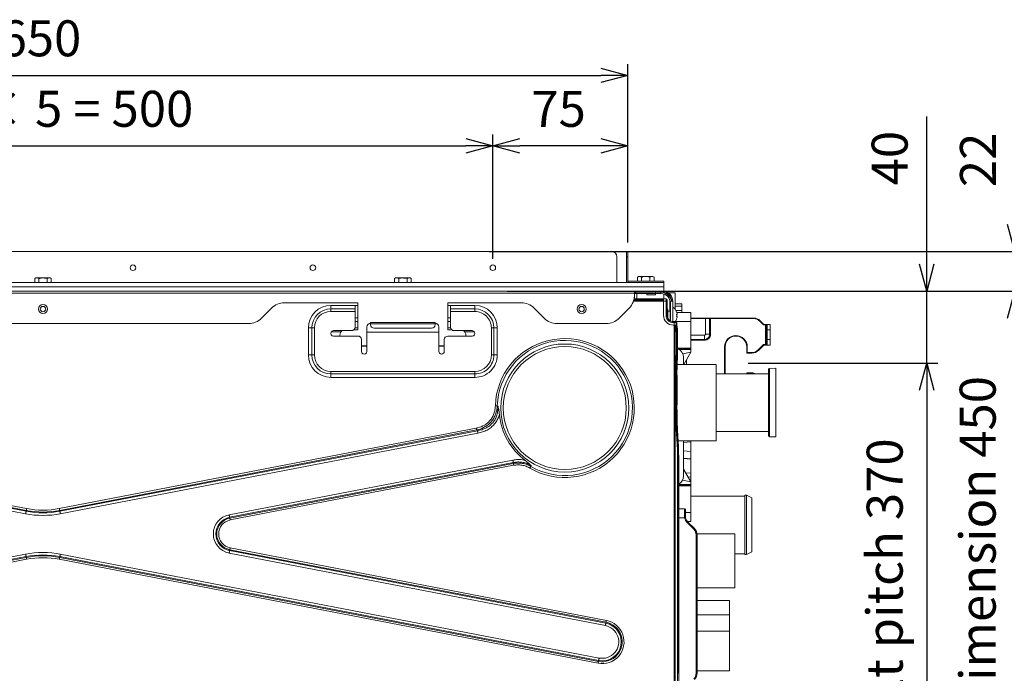
# Paper-space layout 'A3承認図' of a CAD drawing. Units: millimetres. Extents: x 15 to 402, y 10 to 275.
# Drawn here: x 133 to 199, y 156 to 200 of the extents above; entities that cross this region are included whole.
import ezdxf

# ---------------------------------------------------------------- set-up
doc = ezdxf.new("R2010")
doc.units = ezdxf.units.MM
doc.layers.add('100', color=179, linetype='Continuous')
doc.layers.add('SLD-0', color=179, linetype='Continuous')
doc.styles.add('SLDTEXTSTYLE0', font='TXT', dxfattribs={"width": 0.638186})
doc.styles.add('SLDTEXTSTYLE1', font='TXT', dxfattribs={"width": 0.605})
doc.styles.add('SLDTEXTSTYLE2', font='TXT', dxfattribs={"width": 0.572692})
doc.dimstyles.new('SLDDIMSTYLE3', dxfattribs={"dimtxt": 2.4, "dimasz": 3.302, "dimexe": 0, "dimexo": 0.0625, "dimgap": 0.6, "dimtad": 1, "dimdec": 0, "dimlfac": 0.833333, "dimrnd": 1e-09, "dimzin": 12, "dimdsep": 46, "dimtxsty": 'SLDTEXTSTYLE0', "dimblk1": 'NONE', "dimblk2": 'NONE', "dimsah": 1, "dimcen": 0.09, "dimadec": 0, "dimazin": 3, "dimtfac": 1, "dimtdec": 1, "dimtofl": 0, "dimtmove": 0, "dimatfit": 3, "dimldrblk": 'NONE', "dimfxl": 1, "dimfrac": 2, "dimtolj": 1, "dimtzin": 12, "dimarcsym": 0})

# ---------------------------------------------------------------- blocks, each defined once
blk = doc.blocks.new('_D_36')
at = {"layer": 'SLD-0', "color": 7}
for p, q in [((104.634, 183.689), (104.634, 191.969)), ((164.634, 183.689), (164.634, 191.969)), ((104.634, 191.219), (106.434, 191.701)), ((106.434, 190.736), (104.634, 191.219)), ((104.634, 191.219), (106.434, 191.219)), ((106.434, 191.219), (162.834, 191.219)), ((162.834, 191.701), (164.634, 191.219)), ((164.634, 191.219), (162.834, 190.736)), ((164.634, 191.219), (162.834, 191.219))]:
    blk.add_line(p, q, dxfattribs=at)
at = {"layer": 'SLD-0', "color": 7, "insert": (123.912, 194.891), "char_height": 2.4, "attachment_point": 1, "style": 'SLDTEXTSTYLE2'}
blk.add_mtext('100 × 5 = 500', dxfattribs=at)
blk = doc.blocks.new('_NONE')
blk = doc.blocks.new('_D_37')
at = {"layer": '100', "color": 7}
for p, q in [((95.634, 184.769), (95.634, 196.671)), ((95.634, 195.921), (97.434, 196.403)), ((171.834, 196.403), (173.634, 195.921)), ((173.634, 184.769), (173.634, 196.671)), ((97.434, 195.438), (95.634, 195.921)), ((95.634, 195.921), (97.434, 195.921)), ((97.434, 195.921), (171.834, 195.921)), ((173.634, 195.921), (171.834, 195.438)), ((173.634, 195.921), (171.834, 195.921))]:
    blk.add_line(p, q, dxfattribs=at)
at = {"layer": '100', "color": 7, "insert": (131.736, 199.593), "char_height": 2.4, "attachment_point": 1, "style": 'SLDTEXTSTYLE1'}
blk.add_mtext('650', dxfattribs=at)
blk = doc.blocks.new('_D_38')
at = {"layer": '100', "color": 7}
for p, q in [((164.634, 183.689), (164.634, 191.969)), ((173.634, 184.769), (173.634, 191.969)), ((164.634, 191.219), (166.434, 191.701)), ((166.434, 190.736), (164.634, 191.219)), ((164.634, 191.219), (166.434, 191.219)), ((171.834, 191.219), (166.434, 191.219)), ((171.834, 191.701), (173.634, 191.219)), ((173.634, 191.219), (171.834, 190.736)), ((173.634, 191.219), (171.834, 191.219))]:
    blk.add_line(p, q, dxfattribs=at)
at = {"layer": '100', "color": 7, "insert": (167.202, 194.886), "char_height": 2.4, "attachment_point": 1, "style": 'SLDTEXTSTYLE1'}
blk.add_mtext('75', dxfattribs=at)
blk = doc.blocks.new('_D_41')
at = {"layer": 'SLD-0', "color": 7}
for p, q in [((181.673, 176.729), (194.32, 176.729)), ((193.088, 174.929), (193.57, 176.729)), ((193.57, 176.729), (194.052, 174.929)), ((193.57, 176.729), (193.57, 174.929)), ((193.57, 174.929), (193.57, 134.129)), ((193.57, 132.329), (193.088, 134.129)), ((194.052, 134.129), (193.57, 132.329)), ((193.57, 132.329), (193.57, 134.129)), ((170.889, 132.329), (194.32, 132.329))]:
    blk.add_line(p, q, dxfattribs=at)
at = {"layer": 'SLD-0', "color": 7, "insert": (189.567, 137.242), "char_height": 2.4, "attachment_point": 1, "rotation": 90, "style": 'SLDTEXTSTYLE1'}
blk.add_mtext('Hanging bolt pitch 370', dxfattribs=at)
blk = doc.blocks.new('_D_42')
at = {"layer": 'SLD-0', "color": 7}
for p, q in [((193.57, 181.529), (193.57, 193.175)), ((193.57, 183.329), (193.57, 185.129)), ((193.57, 181.529), (193.088, 183.329)), ((194.052, 183.329), (193.57, 181.529)), ((193.57, 181.529), (193.57, 183.329)), ((166.725, 181.529), (194.32, 181.529)), ((193.57, 176.729), (193.57, 181.529)), ((183.565, 176.729), (194.32, 176.729)), ((193.088, 174.929), (193.57, 176.729)), ((193.57, 176.729), (194.052, 174.929)), ((193.57, 176.729), (193.57, 174.929)), ((193.57, 174.929), (193.57, 173.129))]:
    blk.add_line(p, q, dxfattribs=at)
at = {"layer": 'SLD-0', "color": 7, "insert": (189.898, 188.582), "char_height": 2.4, "attachment_point": 1, "rotation": 90, "style": 'SLDTEXTSTYLE1'}
blk.add_mtext('40', dxfattribs=at)
blk = doc.blocks.new('_D_43')
at = {"layer": 'SLD-0', "color": 7}
for p, q in [((166.725, 181.529), (200.193, 181.529)), ((198.96, 179.729), (199.443, 181.529)), ((199.443, 181.529), (199.925, 179.729)), ((199.443, 181.529), (199.443, 179.729)), ((199.443, 129.329), (199.443, 179.729)), ((199.443, 127.529), (198.96, 129.329)), ((199.925, 129.329), (199.443, 127.529)), ((199.443, 127.529), (199.443, 129.329)), ((167.397, 127.529), (200.193, 127.529))]:
    blk.add_line(p, q, dxfattribs=at)
at = {"layer": 'SLD-0', "color": 7, "insert": (195.77, 132.995), "char_height": 2.4, "attachment_point": 1, "rotation": 90, "style": 'SLDTEXTSTYLE1'}
blk.add_mtext('Unit external dimension 450', dxfattribs=at)
blk = doc.blocks.new('_D_44')
at = {"layer": 'SLD-0', "color": 7}
for p, q in [((199.443, 184.169), (199.443, 193.018)), ((199.443, 185.969), (199.443, 187.769)), ((199.443, 184.169), (198.96, 185.969)), ((199.925, 185.969), (199.443, 184.169)), ((199.443, 184.169), (199.443, 185.969)), ((164.397, 184.169), (200.193, 184.169)), ((199.443, 184.169), (199.443, 181.529)), ((165.597, 181.529), (200.193, 181.529)), ((198.96, 179.729), (199.443, 181.529)), ((199.443, 181.529), (199.925, 179.729)), ((199.443, 181.529), (199.443, 179.729)), ((199.443, 179.729), (199.443, 177.929))]:
    blk.add_line(p, q, dxfattribs=at)
at = {"layer": 'SLD-0', "color": 7, "insert": (195.791, 188.462), "char_height": 2.4, "attachment_point": 1, "rotation": 90, "style": 'SLDTEXTSTYLE1'}
blk.add_mtext('22', dxfattribs=at)

psp = doc.layouts.new('A3承認図')

# ---------------------------------------------------------------- linework, layer by layer
at = {"layer": 'SLD-0', "color": 179, "linetype": 'Continuous', "lineweight": 15}
for p, q in [((172.554, 184.169), (96.714, 184.169)), ((173.538, 184.169), (173.634, 184.169)), ((173.538, 183.809), (173.538, 184.169)), ((173.634, 184.169), (173.634, 183.809)), ((172.914, 183.809), (172.914, 182.105)), ((173.538, 183.809), (173.538, 182.105)), ((173.634, 183.809), (173.538, 183.809)), ((173.634, 182.201), (173.634, 183.809)), ((93.234, 182.105), (176.034, 182.105)), ((134.154, 182.405), (134.08, 182.362)), ((134.08, 182.362), (134.218, 182.405)), ((134.08, 182.362), (134.08, 182.105)), ((134.154, 182.405), (134.218, 182.405)), ((134.218, 182.405), (134.634, 182.405)), ((134.357, 182.362), (134.357, 182.105)), ((134.634, 182.405), (135.05, 182.405)), ((134.911, 182.362), (135.05, 182.405)), ((134.911, 182.362), (134.911, 182.105)), ((135.05, 182.405), (135.114, 182.405)), ((135.188, 182.362), (135.114, 182.405)), ((135.188, 182.362), (135.188, 182.105)), ((158.154, 182.405), (158.08, 182.362)), ((158.08, 182.362), (158.218, 182.405)), ((158.08, 182.362), (158.08, 182.105)), ((158.154, 182.405), (158.218, 182.405)), ((158.218, 182.405), (158.634, 182.405)), ((158.357, 182.362), (158.357, 182.105)), ((158.634, 182.405), (159.05, 182.405)), ((158.911, 182.362), (159.05, 182.405)), ((158.911, 182.362), (158.911, 182.105)), ((159.05, 182.405), (159.114, 182.405)), ((159.188, 182.362), (159.114, 182.405)), ((159.188, 182.362), (159.188, 182.105)), ((173.634, 182.201), (173.634, 182.105)), ((173.634, 182.201), (176.034, 182.201)), ((174.354, 182.501), (174.28, 182.458)), ((174.28, 182.458), (174.418, 182.501)), ((174.28, 182.458), (174.28, 182.201)), ((174.354, 182.501), (174.418, 182.501)), ((174.418, 182.501), (174.834, 182.501)), ((174.557, 182.458), (174.557, 182.201)), ((174.834, 182.501), (175.25, 182.501)), ((175.111, 182.458), (175.25, 182.501)), ((175.111, 182.458), (175.111, 182.201)), ((175.25, 182.501), (175.314, 182.501)), ((175.388, 182.458), (175.314, 182.501)), ((175.388, 182.458), (175.388, 182.201)), ((176.034, 182.201), (176.034, 182.105)), ((176.034, 182.105), (176.034, 181.817)), ((93.234, 181.817), (176.034, 181.817)), ((174.078, 181.529), (95.19, 181.529)), ((174.078, 181.397), (95.19, 181.397)), ((174.234, 181.529), (174.078, 181.529)), ((174.078, 181.529), (174.078, 181.397)), ((174.161, 181.481), (174.078, 181.433)), ((174.092, 181.41), (174.078, 181.433)), ((174.078, 181.397), (174.078, 181.246)), ((174.175, 181.458), (174.092, 181.41)), ((174.175, 181.458), (174.161, 181.481)), ((174.175, 181.362), (174.175, 181.458)), ((174.175, 181.458), (175.482, 181.458)), ((174.175, 181.362), (175.482, 181.362)), ((174.234, 181.458), (174.234, 181.529)), ((174.234, 181.529), (174.834, 181.529)), ((174.234, 181.003), (174.234, 181.362)), ((174.834, 181.529), (174.834, 181.457)), ((175.962, 181.529), (174.834, 181.529)), ((175.962, 181.457), (174.834, 181.457)), ((174.912, 181.362), (174.912, 181.289)), ((175.476, 181.289), (174.912, 181.289)), ((175.476, 181.289), (175.476, 181.362)), ((175.482, 181.362), (175.482, 181.458)), ((175.482, 181.362), (175.842, 181.362)), ((175.842, 181.362), (175.842, 181.457)), ((176.034, 181.529), (175.962, 181.529)), ((175.962, 181.457), (175.962, 181.529)), ((176.034, 181.817), (176.034, 181.529)), ((176.034, 181.525), (176.034, 181.529)), ((176.034, 181.432), (176.034, 181.453)), ((176.034, 181.003), (176.034, 181.331)), ((176.073, 181.419), (176.172, 181.419)), ((176.33, 181.419), (176.445, 181.419)), ((176.445, 181.419), (176.445, 181.325)), ((176.805, 181.419), (176.445, 181.419)), ((176.805, 181.419), (176.805, 180.296)), ((150.731, 180.749), (155.634, 180.749)), ((155.634, 180.749), (155.634, 178.949)), ((161.634, 180.749), (166.537, 180.749)), ((161.634, 178.949), (161.634, 180.749)), ((174.035, 180.929), (176.017, 180.929)), ((174.782, 180.943), (174.039, 180.943)), ((174.782, 181.003), (174.053, 181.003)), ((174.071, 181.099), (174.066, 181.077)), ((174.078, 181.169), (174.071, 181.099)), ((174.782, 180.943), (174.782, 181.003)), ((174.99, 181.003), (174.782, 181.003)), ((174.99, 180.943), (174.782, 180.943)), ((174.99, 180.943), (174.99, 181.003)), ((175.59, 181.003), (174.99, 181.003)), ((175.59, 180.943), (174.99, 180.943)), ((175.59, 180.943), (175.59, 181.003)), ((176.017, 181.003), (175.59, 181.003)), ((175.59, 180.929), (175.59, 180.943)), ((176.017, 180.943), (175.59, 180.943)), ((176.19, 181.003), (176.017, 181.003)), ((176.017, 181.003), (176.017, 180.857)), ((176.017, 180.857), (176.19, 180.857)), ((176.017, 179.909), (176.017, 180.857)), ((176.19, 180.857), (176.19, 181.003)), ((176.19, 180.857), (176.19, 179.909)), ((176.257, 180.857), (176.257, 180.936)), ((176.257, 179.909), (176.257, 180.857)), ((176.445, 181.213), (176.445, 181.131)), ((176.445, 180.898), (176.445, 180.197)), ((176.466, 179.658), (176.466, 180.738)), ((176.634, 180.857), (176.477, 180.857)), ((176.477, 179.544), (176.477, 180.857)), ((176.634, 179.498), (176.634, 180.857)), ((176.805, 180.689), (177.234, 180.689)), ((177.234, 180.689), (177.234, 180.514)), ((149.205, 179.721), (149.882, 180.398)), ((153.834, 180.34), (153.834, 180.569)), ((155.454, 180.569), (153.834, 180.569)), ((153.834, 180.34), (153.834, 180.17)), ((153.834, 180.34), (155.454, 180.34)), ((155.454, 180.17), (153.834, 180.17)), ((155.454, 180.34), (155.454, 180.569)), ((155.634, 180.569), (155.454, 180.569)), ((155.454, 180.34), (155.454, 180.17)), ((155.454, 180.17), (155.454, 179.129)), ((161.814, 180.569), (161.634, 180.569)), ((163.434, 180.569), (161.814, 180.569)), ((161.814, 180.569), (161.814, 180.34)), ((161.814, 180.34), (163.434, 180.34)), ((161.814, 180.17), (161.814, 180.34)), ((161.814, 179.129), (161.814, 180.17)), ((163.434, 180.17), (161.814, 180.17)), ((163.434, 180.34), (163.434, 180.569)), ((163.434, 180.34), (163.434, 180.17)), ((167.385, 180.398), (168.062, 179.721)), ((173.049, 179.721), (173.726, 180.398)), ((176.298, 180.137), (176.257, 180.137)), ((176.466, 180.197), (176.298, 180.197)), ((176.298, 179.729), (176.298, 180.197)), ((176.892, 179.959), (176.896, 179.96)), ((176.896, 179.96), (176.9, 179.961)), ((176.9, 179.961), (176.904, 179.962)), ((176.902, 180.094), (177.834, 180.11)), ((176.904, 179.962), (176.907, 179.963)), ((176.907, 179.963), (176.911, 179.963)), ((176.911, 179.963), (176.914, 179.964)), ((176.914, 179.964), (176.916, 179.965)), ((176.916, 179.965), (176.919, 179.966)), ((177.234, 180.24), (177.234, 180.514)), ((177.234, 180.24), (177.234, 180.112)), ((177.834, 180.11), (177.834, 179.51)), ((148.357, 179.369), (120.911, 179.369)), ((160.794, 179.423), (156.474, 179.423)), ((156.474, 179.423), (156.474, 179.334)), ((156.474, 179.334), (160.794, 179.334)), ((156.474, 179.334), (156.474, 179.283)), ((160.794, 179.423), (160.794, 179.334)), ((160.794, 179.334), (160.794, 179.283)), ((168.911, 179.369), (172.201, 179.369)), ((176.399, 179.597), (176.466, 179.597)), ((176.418, 179.582), (176.418, 179.597)), ((176.445, 179.597), (176.445, 179.563)), ((176.466, 179.658), (176.466, 179.55)), ((176.719, 179.496), (176.67, 179.496)), ((176.719, 179.429), (176.67, 179.429)), ((176.797, 179.496), (176.719, 179.496)), ((176.719, 179.256), (176.719, 179.429)), ((176.719, 179.429), (176.864, 179.429)), ((176.825, 179.496), (176.797, 179.496)), ((176.805, 179.499), (176.805, 179.496)), ((176.864, 179.429), (176.864, 179.256)), ((176.891, 179.429), (176.864, 179.429)), ((176.891, 179.429), (176.891, 179.136)), ((176.892, 179.836), (176.919, 179.829)), ((177.834, 179.729), (178.812, 179.729)), ((178.812, 179.693), (177.834, 179.693)), ((177.834, 179.51), (177.834, 177.728)), ((178.812, 179.693), (178.812, 179.729)), ((178.812, 179.729), (179.061, 179.729)), ((178.812, 178.649), (178.812, 179.693)), ((179.095, 179.693), (178.812, 179.693)), ((179.095, 179.693), (179.061, 179.729)), ((179.061, 179.729), (179.151, 179.729)), ((179.095, 178.649), (179.095, 179.693)), ((179.151, 179.693), (179.095, 179.693)), ((179.151, 179.693), (179.151, 179.729)), ((179.151, 179.729), (182.037, 179.729)), ((179.151, 179.693), (179.151, 178.649)), ((182.037, 179.693), (179.151, 179.693)), ((182.037, 179.693), (182.037, 179.729)), ((182.436, 179.528), (182.462, 179.554)), ((182.691, 179.273), (182.436, 179.528)), ((182.462, 179.554), (182.706, 179.309)), ((182.706, 179.309), (182.691, 179.273)), ((182.826, 179.273), (182.691, 179.273)), ((182.706, 179.309), (182.826, 179.309)), ((182.826, 179.309), (182.826, 179.273)), ((182.826, 179.309), (182.922, 179.309)), ((182.826, 177.965), (182.826, 179.273)), ((182.886, 179.273), (182.826, 179.273)), ((182.922, 179.309), (182.886, 179.273)), ((182.886, 178.949), (182.886, 179.273)), ((182.922, 179.309), (182.922, 178.949)), ((182.922, 179.309), (183.126, 179.309)), ((183.126, 179.309), (183.126, 178.949)), ((152.334, 179.069), (152.334, 177.269)), ((152.564, 179.069), (152.334, 179.069)), ((152.564, 177.269), (152.564, 179.069)), ((152.564, 179.069), (152.733, 179.069)), ((152.733, 179.069), (152.733, 177.269)), ((155.214, 178.889), (154.014, 178.889)), ((155.634, 178.949), (155.373, 178.949)), ((156.234, 179.133), (156.234, 179.154)), ((156.234, 179.133), (156.234, 178.795)), ((156.234, 178.795), (161.034, 178.795)), ((156.234, 177.509), (156.234, 178.795)), ((156.714, 179.058), (160.554, 179.058)), ((161.034, 179.154), (161.034, 179.133)), ((161.034, 179.133), (161.034, 178.795)), ((161.034, 178.795), (161.034, 177.509)), ((161.895, 178.949), (161.634, 178.949)), ((163.254, 178.889), (162.054, 178.889)), ((164.535, 177.269), (164.535, 179.069)), ((164.704, 179.069), (164.535, 179.069)), ((164.704, 179.069), (164.704, 177.269)), ((164.704, 179.069), (164.934, 179.069)), ((164.934, 177.269), (164.934, 179.069)), ((176.719, 179.256), (176.67, 179.256)), ((176.719, 179.256), (176.864, 179.256)), ((176.826, 179.136), (176.816, 179.256)), ((176.826, 179.136), (176.886, 179.136)), ((176.875, 179.256), (176.864, 179.256)), ((176.886, 179.136), (176.875, 179.256)), ((176.891, 179.136), (176.886, 179.136)), ((179.095, 178.649), (178.812, 178.649)), ((179.151, 178.649), (179.095, 178.649)), ((182.886, 178.289), (182.886, 178.949)), ((182.922, 178.949), (182.886, 178.949)), ((182.922, 178.949), (182.922, 178.289)), ((183.126, 178.949), (182.922, 178.949)), ((183.126, 178.289), (183.126, 178.949)), ((154.014, 178.529), (155.634, 178.529)), ((154.434, 178.589), (154.434, 178.529)), ((155.874, 178.289), (155.874, 177.509)), ((161.394, 177.509), (161.394, 178.289)), ((161.634, 178.529), (163.254, 178.529)), ((162.834, 178.529), (162.834, 178.589)), ((176.939, 178.229), (176.879, 178.229)), ((176.879, 177.646), (176.879, 178.229)), ((176.954, 178.229), (176.939, 178.229)), ((176.939, 177.646), (176.939, 178.229)), ((176.954, 177.646), (176.954, 178.229)), ((176.954, 177.646), (176.954, 178.229)), ((178.746, 178.3), (178.746, 178.583)), ((178.746, 178.244), (178.746, 178.3)), ((182.316, 177.591), (182.691, 177.965)), ((182.691, 177.965), (182.826, 177.965)), ((182.706, 177.929), (182.691, 177.965)), ((182.826, 177.965), (182.886, 177.965)), ((182.826, 177.929), (182.826, 177.965)), ((182.886, 177.965), (182.886, 178.289)), ((182.922, 178.289), (182.886, 178.289)), ((182.922, 177.929), (182.886, 177.965)), ((182.922, 178.289), (182.922, 177.929)), ((182.922, 178.289), (183.126, 178.289)), ((183.126, 178.289), (183.126, 177.929)), ((156.234, 177.869), (155.874, 177.869)), ((161.394, 177.869), (161.034, 177.869)), ((176.939, 177.646), (176.879, 177.646)), ((176.954, 177.646), (176.939, 177.646)), ((177.834, 177.668), (176.954, 177.684)), ((177.307, 177.344), (177.834, 177.449)), ((177.366, 176.639), (177.834, 177.449)), ((177.834, 177.728), (177.834, 177.668)), ((177.834, 177.668), (177.834, 177.608)), ((177.834, 177.449), (177.834, 177.608)), ((180.09, 176.009), (180.09, 177.809)), ((180.126, 177.809), (180.09, 177.809)), ((180.126, 177.809), (180.126, 176.009)), ((181.566, 177.389), (181.566, 177.809)), ((181.566, 177.809), (181.602, 177.809)), ((181.566, 177.389), (181.602, 177.425)), ((181.917, 177.389), (181.566, 177.389)), ((181.602, 177.809), (181.602, 177.425)), ((181.602, 177.425), (181.917, 177.425)), ((181.917, 177.389), (181.917, 177.425)), ((182.342, 177.565), (182.316, 177.591)), ((182.706, 177.929), (182.342, 177.565)), ((182.826, 177.929), (182.706, 177.929)), ((182.922, 177.929), (182.826, 177.929)), ((183.126, 177.929), (182.922, 177.929)), ((152.564, 177.269), (152.334, 177.269)), ((152.564, 177.269), (152.733, 177.269)), ((164.704, 177.269), (164.535, 177.269)), ((164.704, 177.269), (164.934, 177.269)), ((176.864, 176.988), (176.865, 177.005)), ((176.924, 176.988), (176.864, 176.988)), ((176.925, 177.005), (176.865, 177.005)), ((176.924, 176.988), (176.925, 177.005)), ((176.935, 176.781), (176.924, 176.988)), ((176.936, 176.798), (176.925, 177.005)), ((176.935, 176.781), (176.936, 176.798)), ((176.935, 176.777), (176.936, 176.794)), ((176.935, 176.777), (176.935, 176.781)), ((176.936, 176.794), (176.936, 176.798)), ((177.354, 176.639), (177.354, 177.11)), ((177.546, 176.639), (177.546, 176.951)), ((153.834, 176.169), (163.434, 176.169)), ((153.834, 175.999), (153.834, 176.169)), ((163.434, 175.999), (153.834, 175.999)), ((153.834, 175.999), (153.834, 175.769)), ((163.434, 175.999), (163.434, 176.169)), ((163.434, 175.999), (163.434, 175.769)), ((179.538, 176.639), (176.929, 176.639)), ((179.538, 176.639), (179.538, 171.539)), ((183.019, 176.009), (179.538, 176.009)), ((181.566, 176.009), (181.566, 176.069)), ((181.566, 176.069), (181.602, 176.033)), ((181.566, 176.069), (181.917, 176.069)), ((181.602, 176.033), (181.602, 176.009)), ((181.917, 176.033), (181.602, 176.033)), ((181.917, 176.033), (181.917, 176.069)), ((183.019, 171.868), (183.019, 176.31)), ((183.499, 176.378), (183.078, 176.37)), ((183.499, 171.801), (183.499, 176.378)), ((153.834, 175.769), (163.434, 175.769)), ((176.841, 173.943), (176.841, 175.932)), ((176.901, 175.932), (176.841, 175.932)), ((176.901, 173.943), (176.901, 175.932)), ((176.916, 175.932), (176.901, 175.932)), ((176.916, 173.943), (176.916, 175.932)), ((176.917, 173.943), (176.917, 175.932)), ((133.478, 166.673), (97.547, 173.61)), ((97.579, 173.777), (133.51, 166.84)), ((133.521, 166.896), (97.59, 173.833)), ((97.614, 173.958), (133.545, 167.021)), ((164.802, 173.88), (164.819, 173.879)), ((164.819, 173.879), (164.837, 173.879)), ((164.837, 173.879), (164.854, 173.878)), ((164.854, 173.878), (164.871, 173.877)), ((164.871, 173.877), (164.887, 173.877)), ((164.887, 173.877), (164.902, 173.876)), ((164.902, 173.876), (164.916, 173.876)), ((164.916, 173.876), (164.929, 173.876)), ((164.929, 173.876), (164.985, 173.841)), ((176.901, 173.943), (176.841, 173.943)), ((176.916, 173.943), (176.901, 173.943)), ((135.723, 167.021), (163.53, 172.389)), ((163.555, 172.264), (135.747, 166.896)), ((135.758, 166.84), (163.61, 172.217)), ((163.642, 172.05), (135.79, 166.673)), ((163.53, 172.389), (163.534, 172.372)), ((163.534, 172.372), (163.537, 172.355)), ((163.537, 172.355), (163.54, 172.338)), ((163.54, 172.338), (163.543, 172.322)), ((163.543, 172.322), (163.546, 172.306)), ((163.546, 172.306), (163.549, 172.291)), ((163.549, 172.291), (163.552, 172.277)), ((163.552, 172.277), (163.555, 172.264)), ((163.61, 172.217), (163.613, 172.2)), ((163.613, 172.2), (163.617, 172.181)), ((163.617, 172.181), (163.621, 172.161)), ((163.621, 172.161), (163.625, 172.141)), ((163.625, 172.141), (163.629, 172.119)), ((163.629, 172.119), (163.633, 172.096)), ((163.633, 172.096), (163.638, 172.073)), ((163.638, 172.073), (163.642, 172.05)), ((176.953, 172.246), (176.942, 172.039)), ((177.011, 171.144), (176.953, 172.25)), ((176.953, 172.25), (176.953, 172.246)), ((177.011, 171.141), (176.953, 172.246)), ((179.538, 172.169), (183.019, 172.169)), ((176.942, 172.039), (176.883, 172.039)), ((176.94, 170.933), (176.883, 172.039)), ((177, 170.933), (176.942, 172.039)), ((176.99, 171.539), (179.538, 171.539)), ((177.354, 169.19), (177.354, 171.539)), ((177.834, 171.539), (177.834, 171.475)), ((177.834, 170.824), (177.834, 171.475)), ((183.078, 171.808), (183.499, 171.801)), ((177, 170.933), (176.94, 170.933)), ((177.011, 171.141), (177, 170.933)), ((177.011, 171.144), (177.011, 171.141)), ((177.834, 170.824), (177.834, 170.345)), ((147.049, 166.605), (165.972, 170.258)), ((166.004, 170.092), (147.081, 166.439)), ((165.977, 170.235), (165.972, 170.258)), ((165.981, 170.212), (165.977, 170.235)), ((165.986, 170.19), (165.981, 170.212)), ((165.99, 170.168), (165.986, 170.19)), ((165.994, 170.147), (165.99, 170.168)), ((165.998, 170.127), (165.994, 170.147)), ((165.994, 170.032), (166.004, 170.092)), ((166.001, 170.109), (165.998, 170.127)), ((166.004, 170.092), (166.001, 170.109)), ((177.014, 170.292), (176.954, 170.292)), ((176.954, 156.029), (176.954, 170.292)), ((177.03, 170.292), (177.014, 170.292)), ((177.014, 156.029), (177.014, 170.292)), ((177.03, 156.029), (177.03, 170.292)), ((177.03, 156.029), (177.03, 170.292)), ((177.354, 170.387), (177.834, 170.345)), ((177.834, 170.345), (177.834, 170.309)), ((177.834, 169.382), (177.834, 170.309)), ((147.092, 166.383), (165.994, 170.032)), ((166.018, 169.907), (147.116, 166.258)), ((165.994, 170.032), (165.997, 170.019)), ((165.997, 170.019), (165.999, 170.005)), ((165.999, 170.005), (166.002, 169.99)), ((166.002, 169.99), (166.005, 169.974)), ((166.005, 169.974), (166.008, 169.958)), ((166.008, 169.958), (166.012, 169.941)), ((166.012, 169.941), (166.015, 169.924)), ((166.015, 169.924), (166.018, 169.907)), ((167.105, 169.723), (167.114, 169.738)), ((167.114, 169.738), (167.122, 169.753)), ((167.122, 169.753), (167.131, 169.768)), ((167.131, 169.768), (167.139, 169.782)), ((167.139, 169.782), (167.147, 169.796)), ((167.147, 169.796), (167.155, 169.809)), ((167.155, 169.809), (167.162, 169.821)), ((167.162, 169.821), (167.169, 169.833)), ((167.184, 169.89), (167.169, 169.833)), ((177.834, 168.809), (177.354, 169.641)), ((177.834, 168.809), (177.289, 168.918)), ((177.834, 169.382), (177.834, 169.119)), ((177.834, 168.809), (177.834, 169.119)), ((177.834, 168.65), (177.834, 168.809)), ((177.03, 168.576), (177.834, 168.59)), ((177.834, 168.65), (177.834, 168.59)), ((177.834, 168.59), (177.834, 168.53)), ((177.834, 168.53), (177.834, 166.748)), ((181.434, 167.849), (177.834, 167.849)), ((181.554, 167.909), (181.434, 167.909)), ((181.434, 167.909), (181.434, 163.949)), ((181.914, 167.729), (181.554, 167.909)), ((181.554, 163.949), (181.554, 167.909)), ((181.914, 167.729), (181.914, 164.129)), ((133.503, 166.804), (133.499, 166.785)), ((133.507, 166.823), (133.503, 166.804)), ((133.51, 166.84), (133.507, 166.823)), ((133.51, 166.84), (133.521, 166.896)), ((133.523, 166.909), (133.521, 166.896)), ((133.526, 166.923), (133.523, 166.909)), ((133.529, 166.938), (133.526, 166.923)), ((133.532, 166.953), (133.529, 166.938)), ((133.535, 166.97), (133.532, 166.953)), ((133.538, 166.987), (133.535, 166.97)), ((133.542, 167.004), (133.538, 166.987)), ((133.545, 167.021), (133.542, 167.004)), ((135.723, 167.021), (135.726, 167.004)), ((135.726, 167.004), (135.73, 166.987)), ((135.73, 166.987), (135.733, 166.97)), ((135.733, 166.97), (135.736, 166.953)), ((135.736, 166.953), (135.739, 166.938)), ((135.739, 166.938), (135.742, 166.923)), ((135.742, 166.923), (135.745, 166.909)), ((135.745, 166.909), (135.747, 166.896)), ((135.758, 166.84), (135.747, 166.896)), ((135.758, 166.84), (135.761, 166.823)), ((135.761, 166.823), (135.765, 166.804)), ((135.765, 166.804), (135.769, 166.785)), ((177.03, 167.009), (177.414, 167.009)), ((177.414, 166.552), (177.414, 167.009)), ((177.474, 166.949), (177.474, 166.538)), ((133.482, 166.697), (133.478, 166.673)), ((133.487, 166.719), (133.482, 166.697)), ((133.491, 166.742), (133.487, 166.719)), ((133.495, 166.764), (133.491, 166.742)), ((133.499, 166.785), (133.495, 166.764)), ((135.769, 166.785), (135.773, 166.764)), ((135.773, 166.764), (135.777, 166.742)), ((135.777, 166.742), (135.781, 166.719)), ((135.781, 166.719), (135.786, 166.697)), ((135.786, 166.697), (135.79, 166.673)), ((147.054, 166.582), (147.049, 166.605)), ((147.058, 166.559), (147.054, 166.582)), ((147.062, 166.537), (147.058, 166.559)), ((147.067, 166.515), (147.062, 166.537)), ((147.071, 166.494), (147.067, 166.515)), ((147.074, 166.474), (147.071, 166.494)), ((147.078, 166.456), (147.074, 166.474)), ((147.081, 166.439), (147.078, 166.456)), ((147.081, 166.439), (147.092, 166.383)), ((147.092, 166.383), (147.095, 166.37)), ((147.095, 166.37), (147.097, 166.356)), ((147.097, 166.356), (147.1, 166.341)), ((147.1, 166.341), (147.103, 166.325)), ((147.103, 166.325), (147.106, 166.309)), ((147.106, 166.309), (147.11, 166.292)), ((147.11, 166.292), (147.113, 166.275)), ((147.113, 166.275), (147.116, 166.258)), ((177.427, 166.409), (177.414, 166.552)), ((177.427, 166.409), (177.438, 166.412)), ((177.438, 166.412), (177.449, 166.414)), ((177.449, 166.414), (177.459, 166.416)), ((177.459, 166.416), (177.468, 166.418)), ((177.468, 166.418), (177.475, 166.419)), ((177.474, 166.538), (177.485, 166.421)), ((177.475, 166.419), (177.481, 166.42)), ((177.481, 166.42), (177.484, 166.421)), ((177.484, 166.421), (177.485, 166.421)), ((177.834, 166.148), (177.614, 166.152)), ((177.834, 166.748), (177.834, 166.148)), ((177.607, 166.071), (177.616, 166.079)), ((178.036, 165.643), (177.607, 166.071)), ((177.616, 166.079), (177.623, 166.087)), ((177.623, 166.087), (177.631, 166.095)), ((177.631, 166.095), (177.637, 166.101)), ((177.637, 166.101), (177.643, 166.106)), ((177.643, 166.106), (177.646, 166.11)), ((177.646, 166.11), (177.649, 166.113)), ((177.649, 166.113), (177.65, 166.114)), ((177.65, 166.114), (178.078, 165.685)), ((178.036, 165.643), (178.044, 165.651)), ((178.044, 165.651), (178.052, 165.659)), ((178.052, 165.659), (178.059, 165.666)), ((178.059, 165.666), (178.066, 165.673)), ((178.066, 165.673), (178.071, 165.678)), ((178.071, 165.678), (178.075, 165.682)), ((178.075, 165.682), (178.077, 165.684)), ((178.077, 165.684), (178.078, 165.685)), ((178.194, 156.038), (178.194, 165.261)), ((178.194, 165.261), (178.254, 165.261)), ((180.774, 165.329), (178.25, 165.329)), ((178.254, 165.261), (178.254, 156.038)), ((180.774, 161.948), (180.774, 165.329)), ((147.071, 164.165), (147.067, 164.144)), ((147.074, 164.184), (147.071, 164.165)), ((147.078, 164.203), (147.074, 164.184)), ((147.081, 164.22), (147.078, 164.203)), ((147.081, 164.22), (147.092, 164.276)), ((147.081, 164.22), (172.171, 159.377)), ((147.092, 164.276), (147.095, 164.289)), ((172.182, 159.433), (147.092, 164.276)), ((147.095, 164.289), (147.097, 164.303)), ((147.097, 164.303), (147.1, 164.318)), ((147.1, 164.318), (147.103, 164.333)), ((147.103, 164.333), (147.106, 164.35)), ((147.106, 164.35), (147.11, 164.367)), ((147.11, 164.367), (147.113, 164.384)), ((147.113, 164.384), (147.116, 164.401)), ((147.116, 164.401), (172.206, 159.558)), ((97.547, 157.049), (133.478, 163.985)), ((133.51, 163.819), (97.579, 156.882)), ((97.59, 156.826), (133.521, 163.763)), ((133.545, 163.638), (97.614, 156.701)), ((133.482, 163.962), (133.478, 163.985)), ((133.487, 163.939), (133.482, 163.962)), ((133.491, 163.917), (133.487, 163.939)), ((133.495, 163.895), (133.491, 163.917)), ((133.499, 163.874), (133.495, 163.895)), ((133.503, 163.854), (133.499, 163.874)), ((133.507, 163.836), (133.503, 163.854)), ((133.51, 163.819), (133.507, 163.836)), ((133.51, 163.819), (133.521, 163.763)), ((133.521, 163.763), (133.523, 163.75)), ((133.523, 163.75), (133.526, 163.736)), ((133.526, 163.736), (133.529, 163.721)), ((133.529, 163.721), (133.532, 163.705)), ((133.532, 163.705), (133.535, 163.689)), ((133.535, 163.689), (133.538, 163.672)), ((133.538, 163.672), (133.542, 163.655)), ((133.542, 163.655), (133.545, 163.638)), ((135.726, 163.655), (135.723, 163.638)), ((171.654, 156.701), (135.723, 163.638)), ((135.73, 163.672), (135.726, 163.655)), ((135.733, 163.689), (135.73, 163.672)), ((135.736, 163.705), (135.733, 163.689)), ((135.739, 163.721), (135.736, 163.705)), ((135.742, 163.736), (135.739, 163.721)), ((135.745, 163.75), (135.742, 163.736)), ((135.747, 163.763), (135.745, 163.75)), ((135.758, 163.819), (135.747, 163.763)), ((135.747, 163.763), (171.678, 156.826)), ((135.758, 163.819), (135.761, 163.836)), ((171.689, 156.882), (135.758, 163.819)), ((135.761, 163.836), (135.765, 163.854)), ((135.765, 163.854), (135.769, 163.874)), ((135.769, 163.874), (135.773, 163.895)), ((135.773, 163.895), (135.777, 163.917)), ((135.777, 163.917), (135.781, 163.939)), ((135.781, 163.939), (135.786, 163.962)), ((135.786, 163.962), (135.79, 163.985)), ((135.79, 163.985), (171.721, 157.049)), ((147.054, 164.077), (147.049, 164.053)), ((172.139, 159.21), (147.049, 164.053)), ((147.058, 164.099), (147.054, 164.077)), ((147.062, 164.122), (147.058, 164.099)), ((147.067, 164.144), (147.062, 164.122)), ((180.774, 164.009), (181.434, 164.009)), ((181.434, 163.949), (181.554, 163.949)), ((181.554, 163.949), (181.914, 164.129)), ((178.254, 161.729), (180.774, 161.729)), ((180.774, 161.729), (180.774, 161.948)), ((180.414, 160.889), (178.254, 160.889)), ((180.414, 160.889), (180.414, 159.938)), ((180.414, 159.938), (180.414, 158.843)), ((172.143, 159.233), (172.139, 159.21)), ((172.147, 159.256), (172.143, 159.233)), ((172.152, 159.278), (172.147, 159.256)), ((172.156, 159.3), (172.152, 159.278)), ((172.16, 159.321), (172.156, 159.3)), ((172.164, 159.341), (172.16, 159.321)), ((172.167, 159.359), (172.164, 159.341)), ((172.171, 159.377), (172.167, 159.359)), ((172.171, 159.377), (172.182, 159.433)), ((172.182, 159.433), (172.184, 159.445)), ((172.184, 159.445), (172.187, 159.459)), ((172.187, 159.459), (172.19, 159.474)), ((172.19, 159.474), (172.193, 159.49)), ((172.193, 159.49), (172.196, 159.506)), ((172.196, 159.506), (172.199, 159.523)), ((172.199, 159.523), (172.202, 159.54)), ((172.202, 159.54), (172.206, 159.558)), ((178.254, 158.843), (180.414, 158.843)), ((180.414, 158.843), (180.414, 156.197)), ((171.7, 156.938), (171.704, 156.959)), ((171.704, 156.959), (171.708, 156.98)), ((171.708, 156.98), (171.712, 157.003)), ((171.712, 157.003), (171.717, 157.026)), ((171.717, 157.026), (171.721, 157.049)), ((171.658, 156.718), (171.654, 156.701)), ((171.661, 156.736), (171.658, 156.718)), ((171.664, 156.752), (171.661, 156.736)), ((171.667, 156.769), (171.664, 156.752)), ((171.67, 156.784), (171.667, 156.769)), ((171.673, 156.799), (171.67, 156.784)), ((171.676, 156.813), (171.673, 156.799)), ((171.678, 156.826), (171.676, 156.813)), ((171.689, 156.882), (171.678, 156.826)), ((171.689, 156.882), (171.692, 156.899)), ((171.692, 156.899), (171.696, 156.918)), ((171.696, 156.918), (171.7, 156.938)), ((177.014, 156.029), (176.954, 156.029)), ((177.03, 156.029), (177.014, 156.029)), ((178.194, 156.038), (178.254, 156.038)), ((178.254, 156.197), (180.414, 156.197))]:
    psp.add_line(p, q, dxfattribs=at)
at = {"layer": 'SLD-0', "color": 8, "linetype": 'Continuous', "lineweight": 15}
for p, q in [((174.013, 180.857), (176.017, 180.857)), ((176.19, 180.857), (176.257, 180.857)), ((176.466, 180.738), (176.477, 180.738)), ((177.234, 180.514), (176.805, 180.514)), ((176.845, 180.234), (177.234, 180.24)), ((155.454, 179.753), (155.634, 179.753)), ((155.634, 179.5), (155.454, 179.5)), ((161.634, 179.753), (161.814, 179.753)), ((161.814, 179.5), (161.634, 179.5)), ((176.257, 179.909), (176.19, 179.909)), ((176.477, 179.658), (176.466, 179.658)), ((176.67, 179.429), (176.67, 179.496)), ((176.719, 179.429), (176.719, 179.496)), ((177.834, 179.51), (176.839, 179.493)), ((176.896, 179.426), (176.891, 179.429)), ((154.516, 178.818), (153.87, 178.818)), ((155.45, 179.084), (155.634, 179.084)), ((161.634, 179.084), (161.818, 179.084)), ((163.398, 178.818), (162.752, 178.818)), ((176.719, 154.829), (176.719, 179.256)), ((176.79, 154.829), (176.79, 179.256)), ((177.834, 178.583), (178.746, 178.583)), ((177.834, 178.3), (178.746, 178.3)), ((178.746, 178.244), (177.834, 178.244)), ((155.874, 177.856), (156.234, 177.856)), ((161.034, 177.856), (161.394, 177.856)), ((176.954, 177.744), (177.834, 177.728)), ((177.834, 177.608), (177.068, 177.622)), ((183.078, 176.37), (183.078, 171.808)), ((177.834, 171.475), (177.354, 171.433)), ((177.354, 170.866), (177.834, 170.824)), ((177.834, 170.309), (177.354, 170.351)), ((177.489, 169.407), (177.834, 169.382)), ((177.834, 169.119), (177.647, 169.133)), ((177.03, 168.636), (177.834, 168.65)), ((177.834, 168.53), (177.03, 168.516)), ((177.427, 166.409), (177.03, 166.409)), ((177.474, 166.755), (177.834, 166.748)), ((178.254, 159.938), (180.414, 159.938))]:
    psp.add_line(p, q, dxfattribs=at)
at = {"layer": 'SLD-0', "color": 179, "linetype": 'Continuous', "lineweight": 15}
for centre, radius in [((140.634, 183.089), 0.186), ((152.634, 183.089), 0.186), ((164.634, 183.089), 0.186), ((134.634, 180.329), 0.3), ((170.556, 180.329), 0.3), ((134.634, 180.329), 0.18), ((170.556, 180.329), 0.18), ((169.434, 173.729), 4.27), ((169.434, 173.729), 4.101)]:
    psp.add_circle(centre, radius, dxfattribs=at)
for centre, radius, start, end in [((172.554, 183.809), 0.36, 0, 90), ((172.878, 181.246), 1.2, 315, 0.00007), ((174.078, 181.433), 0.096, 30.00063, 90), ((174.175, 181.458), 0.096, 210.00063, 270), ((175.842, 180.738), 0.624, 359.99997, 89.99998), ((175.842, 180.738), 0.72, 9.57041, 88.3651), ((175.962, 180.857), 0.672, 0.00013, 90.00012), ((175.962, 180.857), 0.6, 0, 90.00013), ((150.731, 179.549), 1.2, 90.00003, 135), ((166.537, 179.549), 1.2, 45.00004, 90), ((176.19, 180.936), 0.0666, 0.00082, 89.99939), ((153.834, 179.069), 1.5, 90, 179.99994), ((153.834, 179.069), 1.27, 90, 179.99993), ((153.834, 179.069), 1.101, 90, 179.99992), ((163.434, 179.069), 1.5, 0.00006, 90), ((163.434, 179.069), 1.27, 0.00007, 90), ((163.434, 179.069), 1.101, 0, 90.00003), ((176.254, 179.897), 0.68, 19.61987, 56.01835), ((176.767, 180.293), 0.21, 306.54204, 307.33799), ((176.24, 179.898), 0.69, 10.43919, 19.11166), ((176.083, 179.897), 0.812, 355.65131, 4.34869), ((148.357, 180.569), 1.2, 270, 314.99995), ((156.467, 179.146), 0.233, 88.27384, 178.1651), ((156.467, 179.126), 0.233, 88.27525, 178.16368), ((156.707, 179.291), 0.233, 181.83719, 271.7243), ((160.561, 179.291), 0.233, 268.27525, 358.16368), ((160.801, 179.146), 0.233, 1.83553, 91.72596), ((160.801, 179.126), 0.233, 1.83694, 91.72455), ((168.911, 180.569), 1.2, 225, 270.00007), ((172.201, 180.569), 1.2, 270, 314.99991), ((176.67, 179.909), 0.653, 180, 270.00015), ((176.67, 179.909), 0.48, 179.99982, 270), ((176.67, 179.909), 0.413, 179.99979, 270), ((176.254, 179.897), 0.68, 324.12709, 340.38013), ((176.24, 179.897), 0.691, 340.8891, 349.56005), ((177.159, 180.024), 0.443, 232.92708, 233.30525), ((170.479, 178.514), 6.482, 357.48424, 8.09172), ((182.037, 179.129), 0.6, 45.00016, 90.00015), ((182.037, 179.129), 0.564, 45.00018, 90.00016), ((154.014, 178.709), 0.18, 89.99974, 270), ((154.794, 178.589), 0.36, 123.55731, 179.9999), ((155.214, 179.129), 0.24, 270, 0), ((162.054, 179.129), 0.24, 180, 269.99982), ((162.474, 178.589), 0.36, 0, 56.44269), ((163.254, 178.709), 0.18, 269.99996, 90), ((172.513, 178.455), 4.372, 357.03655, 8.95555), ((172.573, 178.455), 4.372, 357.03633, 8.95577), ((178.746, 178.649), 0.0661, 269.99937, 0), ((178.746, 178.649), 0.349, 269.99988, 359.99998), ((178.746, 178.649), 0.405, 269.9999, 0), ((155.634, 178.289), 0.24, 0, 90.00009), ((161.634, 178.289), 0.24, 90, 179.99977), ((169.434, 173.729), 4.635, 239.83129, 178.14161), ((169.434, 173.729), 4.507, 239.8313, 178.1416), ((180.846, 177.809), 0.756, 360, 180), ((180.846, 177.809), 0.72, 360, 180), ((156.054, 177.509), 0.18, 179.99992, 0), ((161.214, 177.509), 0.18, 180, 360), ((163.888, 177.607), 12.991, 357.34398, 0.17223), ((163.948, 177.607), 12.991, 357.34398, 0.17223), ((159.764, 177.595), 17.19, 357.34369, 0.1728), ((176.754, 177.11), 0.6, 0, 70.49499), ((181.917, 177.989), 0.564, 270, 315.00009), ((181.917, 177.989), 0.6, 270, 315), ((153.834, 177.269), 1.5, 180, 269.99998), ((153.834, 177.269), 1.27, 180, 269.99998), ((153.834, 177.269), 1.101, 180, 269.99998), ((163.434, 177.269), 1.101, 270, 359.99999), ((163.434, 177.269), 1.27, 269.99997, 0), ((163.434, 177.269), 1.5, 269.99998, 0), ((198.242, 175.997), 21.401, 177.34407, 180.17221), ((198.302, 175.997), 21.401, 177.34407, 180.17221), ((194.111, 175.984), 17.195, 177.34404, 180.17245), ((181.917, 175.469), 0.6, 64.15807, 90), ((181.917, 175.469), 0.564, 73.22526, 90), ((183.079, 176.31), 0.06, 90.99977, 180), ((215.429, 173.827), 38.588, 179.82753, 182.65631), ((215.495, 173.827), 38.594, 179.82774, 182.6561), ((211.304, 173.84), 34.388, 179.82762, 182.65613), ((169.434, 173.729), 4.38, 185.70173, 232.92627), ((183.079, 171.868), 0.06, 180, 269.00019), ((163.963, 170.331), 12.991, 359.82776, 2.65605), ((164.023, 170.331), 12.991, 359.82776, 2.65605), ((159.832, 170.344), 17.197, 359.82802, 2.65598), ((176.754, 169.19), 0.6, 297.35456, 0.00005), ((134.634, 172.662), 5.93, 259.07345, 280.92655), ((134.634, 172.662), 5.873, 259.07345, 280.92655), ((134.634, 172.662), 5.745, 259.07345, 280.92655), ((177.414, 166.949), 0.06, 0, 90.00003), ((134.634, 172.662), 6.099, 259.07345, 280.92655), ((147.295, 165.329), 1.299, 100.92653, 259.07345), ((147.295, 165.329), 1.13, 100.92655, 259.07347), ((147.295, 165.329), 1.073, 100.92654, 259.07347), ((147.295, 165.329), 0.945, 100.92657, 259.07344), ((177.428, 166.478), 0.0751, 52.36002, 100.86483), ((178.074, 166.538), 0.66, 191.22951, 225), ((178.074, 166.538), 0.6, 191.22955, 225.00016), ((177.654, 165.261), 0.54, 0, 45), ((177.654, 165.261), 0.6, 359.99992, 44.99992), ((134.634, 157.996), 6.099, 79.07345, 100.92655), ((134.634, 157.996), 5.93, 79.07346, 100.92654), ((134.634, 157.996), 5.873, 79.07345, 100.92655), ((134.634, 157.996), 5.745, 79.07346, 100.92654), ((171.93, 158.129), 1.455, 259.07345, 79.07348), ((171.93, 158.129), 1.327, 259.07345, 79.07347), ((171.93, 158.129), 1.27, 259.07345, 79.07345), ((171.93, 158.129), 1.101, 259.07345, 79.07346), ((172.588, 155.803), 4.372, 351.04422, 2.96369), ((169.726, 155.762), 7.308, 352.77881, 2.09313), ((177.654, 156.038), 0.54, 315, 0), ((177.654, 156.038), 0.6, 315, 359.99992)]:
    psp.add_arc(centre, radius, start, end, dxfattribs=at)
at = {"layer": 'SLD-0', "color": 8, "linetype": 'Continuous', "lineweight": 15}
for centre, start, end in [((176.797, 179.429), 359.96526, 89.95469), ((176.825, 179.429), 359.96088, 89.95907)]:
    psp.add_arc(centre, 0.0666, start, end, dxfattribs=at)
at = {"layer": 'SLD-0', "color": 179, "linetype": 'Continuous', "lineweight": 15}
psp.add_ellipse((174.611, 179.626), major_axis=(1.282, 1.282), ratio=0.992433, start_param=5.815443, end_param=5.927468, dxfattribs=at)
for points, knots in [([(134.218, 182.405), (134.222, 182.405), (134.268, 182.405), (134.314, 182.383), (134.357, 182.362)], [0, 0, 0, 0, 0.070187, 1, 1, 1, 1]), ([(134.357, 182.362), (134.38, 182.369), (134.47, 182.394), (134.564, 182.401), (134.634, 182.405)], [0, 0, 0, 0, 0.257552, 1, 1, 1, 1]), ([(134.634, 182.405), (134.659, 182.405), (134.753, 182.402), (134.844, 182.379), (134.911, 182.362)], [0, 0, 0, 0, 0.268634, 1, 1, 1, 1]), ([(135.05, 182.405), (135.053, 182.405), (135.1, 182.405), (135.146, 182.383), (135.188, 182.362)], [0, 0, 0, 0, 0.070187, 1, 1, 1, 1]), ([(158.218, 182.405), (158.222, 182.405), (158.268, 182.405), (158.314, 182.383), (158.357, 182.362)], [0, 0, 0, 0, 0.070186, 1, 1, 1, 1]), ([(158.357, 182.362), (158.38, 182.369), (158.47, 182.394), (158.564, 182.401), (158.634, 182.405)], [0, 0, 0, 0, 0.25755, 1, 1, 1, 1]), ([(158.634, 182.405), (158.659, 182.405), (158.753, 182.402), (158.844, 182.379), (158.911, 182.362)], [0, 0, 0, 0, 0.268631, 1, 1, 1, 1]), ([(159.05, 182.405), (159.053, 182.405), (159.1, 182.405), (159.146, 182.383), (159.188, 182.362)], [0, 0, 0, 0, 0.070186, 1, 1, 1, 1]), ([(174.418, 182.501), (174.422, 182.501), (174.468, 182.501), (174.514, 182.479), (174.557, 182.458)], [0, 0, 0, 0, 0.070178, 1, 1, 1, 1]), ([(174.557, 182.458), (174.58, 182.465), (174.67, 182.49), (174.764, 182.497), (174.834, 182.501)], [0, 0, 0, 0, 0.257555, 1, 1, 1, 1]), ([(174.834, 182.501), (174.859, 182.501), (174.953, 182.498), (175.044, 182.475), (175.111, 182.458)], [0, 0, 0, 0, 0.268631, 1, 1, 1, 1]), ([(175.25, 182.501), (175.253, 182.501), (175.3, 182.501), (175.346, 182.479), (175.388, 182.458)], [0, 0, 0, 0, 0.070183, 1, 1, 1, 1]), ([(176.919, 180.023), (176.92, 180.018), (176.922, 180.006), (176.923, 179.99), (176.923, 179.976), (176.921, 179.967), (176.919, 179.966), (176.919, 179.966)], [0, 0, 0, 0, 0.181536, 0.390717, 0.618399, 0.854614, 1, 1, 1, 1]), ([(176.882, 179.466), (176.88, 179.468), (176.876, 179.475), (176.857, 179.492), (176.834, 179.495), (176.825, 179.496)], [0, 0, 0, 0, 0.181667, 0.647219, 1, 1, 1, 1]), ([(176.919, 179.829), (176.92, 179.828), (176.922, 179.827), (176.923, 179.818), (176.923, 179.804), (176.921, 179.787), (176.919, 179.776), (176.919, 179.772)], [0, 0, 0, 0, 0.181554, 0.390733, 0.618398, 0.854619, 1, 1, 1, 1]), ([(163.53, 172.389), (163.564, 172.396), (163.751, 172.435), (164.009, 172.535), (164.273, 172.714), (164.454, 172.887), (164.605, 173.102), (164.716, 173.349), (164.783, 173.611), (164.796, 173.79), (164.802, 173.88)], [0, 0, 0, 0, 0.047615, 0.270196, 0.382254, 0.494248, 0.621219, 0.748291, 0.874072, 1, 1, 1, 1]), ([(164.929, 173.876), (164.92, 173.78), (164.902, 173.59), (164.824, 173.31), (164.701, 173.046), (164.538, 172.816), (164.343, 172.627), (164.063, 172.431), (163.789, 172.319), (163.59, 172.272), (163.555, 172.264)], [0, 0, 0, 0, 0.125262, 0.250404, 0.378138, 0.505792, 0.618368, 0.730993, 0.95284, 1, 1, 1, 1]), ([(163.61, 172.217), (163.707, 172.233), (163.802, 172.255), (163.988, 172.312), (164.079, 172.348), (164.255, 172.436), (164.339, 172.489), (164.494, 172.608), (164.564, 172.675), (164.692, 172.825), (164.747, 172.906), (164.816, 173.034), (164.837, 173.078), (164.874, 173.168), (164.891, 173.215), (164.934, 173.355), (164.954, 173.451), (164.98, 173.644), (164.986, 173.742), (164.985, 173.841)], [0, 0, 0, 0, 0.125, 0.125, 0.25, 0.25, 0.375, 0.375, 0.5, 0.5, 0.625, 0.625, 0.6875, 0.6875, 0.75, 0.75, 0.875, 0.875, 1, 1, 1, 1]), ([(165.076, 173.294), (165.066, 173.388), (165.053, 173.479), (165.029, 173.616), (165.021, 173.661), (165.003, 173.751), (164.994, 173.796), (164.985, 173.841)], [0, 0, 0, 0, 0.5, 0.5, 0.75, 0.75, 1, 1, 1, 1]), ([(165.076, 173.294), (165.062, 173.249), (165.019, 173.112), (164.917, 172.895), (164.747, 172.648), (164.522, 172.43), (164.251, 172.252), (163.955, 172.123), (163.747, 172.075), (163.642, 172.05)], [0, 0, 0, 0, 0.071546, 0.214387, 0.357149, 0.518501, 0.679996, 0.839912, 1, 1, 1, 1]), ([(165.972, 170.258), (166.075, 170.273), (166.284, 170.304), (166.562, 170.287), (166.73, 170.249), (166.793, 170.235)], [0, 0, 0, 0, 0.376656, 0.76412, 1, 1, 1, 1]), ([(167.184, 169.89), (167.163, 169.902), (167.061, 169.962), (166.862, 170.051), (166.583, 170.12), (166.291, 170.138), (166.101, 170.107), (166.004, 170.092)], [0, 0, 0, 0, 0.059063, 0.290573, 0.52967, 0.761024, 1, 1, 1, 1]), ([(166.793, 170.235), (166.886, 170.16), (167.021, 170.049), (167.144, 169.929), (167.183, 169.89), (167.184, 169.89)], [0, 0, 0, 0, 0.674533, 0.99437, 1, 1, 1, 1]), ([(165.994, 170.032), (166.093, 170.045), (166.294, 170.071), (166.615, 170.043), (166.913, 169.964), (167.093, 169.871), (167.169, 169.833)], [0, 0, 0, 0, 0.246025, 0.49944, 0.790926, 1, 1, 1, 1]), ([(167.105, 169.723), (167.023, 169.765), (166.856, 169.852), (166.582, 169.922), (166.299, 169.947), (166.113, 169.92), (166.018, 169.907)], [0, 0, 0, 0, 0.246295, 0.500587, 0.746181, 1, 1, 1, 1])]:
    psp.add_open_spline(points, degree=3, knots=knots, dxfattribs=at)
psp.add_open_spline([(163.61, 172.217), (163.592, 172.233), (163.573, 172.248), (163.555, 172.264)], degree=3, dxfattribs=at)

# ---------------------------------------------------------------- dimensions: what is measured, and where the dimension line sits
at = {"layer": '100', "color": 7}
for base, p1, p2, picture, middle in [((95.634, 198.046), (173.634, 184.169), (95.634, 184.169), '_D_37', (134.634, 198.046)), ((173.63392, 193.33915), (164.63393, 183.08934), (173.63392, 184.16934), '_D_38', (169.13392, 193.33915))]:
    dim = psp.add_linear_dim(base=base, p1=p1, p2=p2, dimstyle='SLDDIMSTYLE3', dxfattribs=at)
    dim.commit()
    dim.dimension.update_dxf_attribs({"geometry": picture, "text_midpoint": middle, "dimtype": 160})
at = {"layer": 'SLD-0', "color": 7}
dim = psp.add_linear_dim(base=(104.634, 191.219), p1=(164.634, 183.089), p2=(104.634, 183.089), text='100 × 5 = <>', dimstyle='SLDDIMSTYLE3', dxfattribs=at)
dim.commit()
dim.dimension.update_dxf_attribs({"geometry": '_D_36', "text_midpoint": (134.634, 191.219), "dimtype": 160})
for base, p1, p2, picture, middle in [((193.57, 176.729), (166.125, 181.529), (182.965, 176.729), '_D_42', (193.57, 190.514)), ((199.443, 184.169), (164.997, 181.529), (163.797, 184.169), '_D_44', (199.443, 190.394))]:
    dim = psp.add_linear_dim(base=base, p1=p1, p2=p2, angle=90, dimstyle='SLDDIMSTYLE3', dxfattribs=at)
    dim.commit()
    dim.dimension.update_dxf_attribs({"geometry": picture, "text_midpoint": middle, "dimtype": 160})
for base, p1, p2, text, picture, middle in [((197.317, 127.529), (166.125, 181.529), (166.797, 127.529), 'Unit external dimension <>', '_D_43', (197.317, 154.529)), ((191.114, 176.729), (170.289, 132.329), (181.073, 176.729), 'Hanging bolt pitch <>', '_D_41', (191.114, 154.529))]:
    dim = psp.add_linear_dim(base=base, p1=p1, p2=p2, angle=90, text=text, dimstyle='SLDDIMSTYLE3', dxfattribs=at)
    dim.commit()
    dim.dimension.update_dxf_attribs({"geometry": picture, "text_midpoint": middle, "dimtype": 160})

doc.saveas('drawing.dxf')
